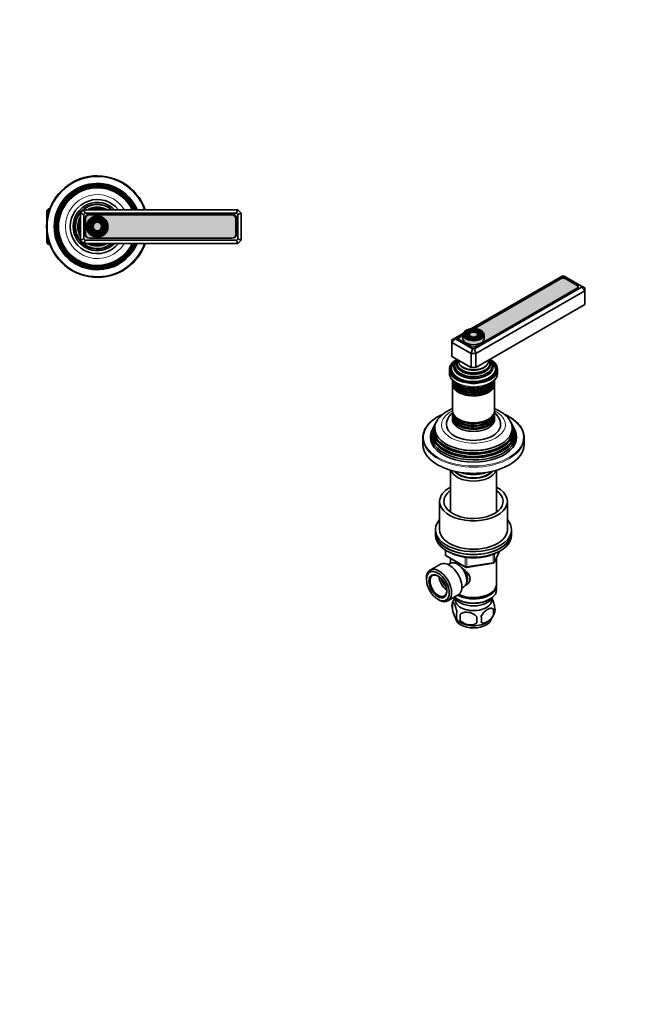
# Model space of a CAD drawing. Units: millimetres. Extents: x 0 to 744, y 0 to 1164.
# Drawn here: x 372 to 744, y 0 to 582 of the extents above; entities that cross this region are included whole.
import ezdxf
from ezdxf import colors
from ezdxf.entities.mleader import LeaderData, LeaderLine
from ezdxf.math import Vec2, Vec3

# ---------------------------------------------------------------- set-up
doc = ezdxf.new("R2010")
doc.units = ezdxf.units.MM
for name, color, linetype in [('DV5_Défaut', 7, 'Continuous'), ('DV6_Défaut', 7, 'Continuous'), ('Défaut', 7, 'Continuous')]:
    doc.layers.add(name, color=color, linetype=linetype)

# ---------------------------------------------------------------- blocks, each defined once
blk = doc.blocks.new('_DOT')
at = {"color": 0}
blk.add_line((0, 0), (-1, 0), dxfattribs=at)
at = {"color": 0, "const_width": 0.333}
blk.add_lwpolyline([(-0.1665, 0, 1), (0.1665, 0, 1)], format="xyb", close=True, dxfattribs=at)
blk = doc.blocks.new('SE4')
at = {"layer": 'DV5_Défaut', "color": 7, "linetype": 'Continuous', "lineweight": 35}
for p, q in [((389.14, 470.24), (388.14, 469.24)), ((388.14, 469.24), (388.14, 463.2)), ((389.14, 468.14), (389.14, 470.24)), ((389.83, 470.24), (389.14, 470.24)), ((407.94, 467.74), (409.94, 469.74)), ((407.94, 451.74), (407.94, 467.74)), ((407.94, 467.74), (409.94, 466.91)), ((409.94, 469.74), (500.94, 469.74)), ((410.76, 467.74), (409.94, 469.74)), ((410.76, 467.74), (409.94, 466.91)), ((409.94, 466.91), (409.94, 452.57)), ((500.11, 467.74), (410.76, 467.74)), ((497.59, 467.13), (413.29, 467.13)), ((497.59, 466.64), (413.29, 466.64)), ((500.11, 467.74), (500.94, 469.74)), ((500.94, 466.91), (500.11, 467.74)), ((500.94, 469.74), (502.94, 467.74)), ((500.94, 466.91), (502.94, 467.74)), ((500.94, 452.57), (500.94, 466.91)), ((502.94, 467.74), (502.94, 451.74)), ((410.79, 464.63), (410.79, 455.33)), ((411.04, 464.39), (411.04, 455.09)), ((499.84, 455.09), (499.84, 464.39)), ((500.09, 455.33), (500.09, 464.63)), ((388.14, 456.28), (388.14, 450.24)), ((388.14, 450.24), (389.14, 449.24)), ((389.14, 449.24), (389.14, 451.34)), ((389.14, 449.24), (389.83, 449.24)), ((407.94, 451.74), (409.94, 452.57)), ((409.94, 449.74), (407.94, 451.74)), ((409.94, 452.57), (410.76, 451.74)), ((409.94, 449.74), (410.76, 451.74)), ((500.94, 449.74), (409.94, 449.74)), ((410.76, 451.74), (500.11, 451.74)), ((413.29, 452.84), (497.59, 452.84)), ((413.29, 452.83), (497.59, 452.83)), ((500.11, 451.74), (500.94, 452.57)), ((500.94, 449.74), (500.11, 451.74)), ((500.94, 452.57), (502.94, 451.74)), ((502.94, 451.74), (500.94, 449.74))]:
    blk.add_line(p, q, dxfattribs=at)
at = {"layer": 'DV5_Défaut', "color": 7, "linetype": 'Continuous', "lineweight": 18}
for p, q in [((388.14, 469.05), (389.83, 469.05)), ((388.14, 450.42), (389.83, 450.42))]:
    blk.add_line(p, q, dxfattribs=at)
at = {"layer": 'DV5_Défaut', "color": 7, "linetype": 'Continuous', "lineweight": 35}
for radius in [6.25, 5.46, 4.54, 4.46, 3.54, 3.46, 2.54]:
    blk.add_circle((417.94, 459.74), radius, dxfattribs=at)
at = {"layer": 'DV5_Défaut', "color": 7, "linetype": 'Continuous', "lineweight": 18}
for radius in [5.95, 5.17, 4.83, 4.17, 3.83, 3.17, 2.83]:
    blk.add_circle((417.94, 459.74), radius, dxfattribs=at)
at = {"layer": 'DV5_Défaut', "color": 7, "linetype": 'Continuous', "lineweight": 35}
for centre, radius, start, end in [((417.94, 459.74), 30, 19.47122, 340.52878), ((417.94, 459.74), 25.5, 23.08877, 336.91123), ((417.94, 459.74), 25.03, 23.55104, 336.44896), ((417.94, 459.74), 24.52, 24.07029, 335.92971), ((417.94, 459.74), 24.23, 24.37303, 335.62697), ((417.94, 459.74), 23.74, 24.91229, 335.08771), ((417.94, 459.74), 23.45, 25.23986, 334.76014), ((417.94, 459.74), 22.94, 25.83934, 334.16066), ((417.94, 459.74), 16, 38.68219, 321.31781), ((417.94, 459.74), 14.25, 44.56793, 315.43207), ((417.94, 459.74), 13.25, 49.00065, 310.99935), ((417.94, 459.74), 13, 50.28486, 309.71514), ((413.29, 464.63), 2.5, 90, 180), ((413.29, 464.39), 2.25, 90, 180), ((417.94, 459.74), 11.55, 59.99431, 120.00569), ((417.94, 459.74), 10.96, 65.89233, 114.10767), ((417.94, 459.74), 10.05, 84.5486, 95.4514), ((497.59, 464.63), 2.5, 0, 90), ((497.59, 464.39), 2.25, 0, 90), ((417.94, 459.74), 11.55, 149.99431, 210.00569), ((417.94, 459.74), 10.96, 155.89233, 204.10767), ((417.94, 459.74), 10.05, 174.5486, 185.4514), ((413.29, 455.33), 2.5, 180, 270), ((413.29, 455.09), 2.25, 180, 270), ((497.59, 455.33), 2.5, 270, 0), ((497.59, 455.09), 2.25, 270, 0), ((417.94, 459.74), 11.55, 239.99431, 300.00569), ((417.94, 459.74), 10.96, 245.89233, 294.10767), ((417.94, 459.74), 10.05, 264.5486, 275.4514)]:
    blk.add_arc(centre, radius, start, end, dxfattribs=at)
at = {"layer": 'DV5_Défaut', "color": 7, "linetype": 'Continuous', "lineweight": 18}
for radius, start, end in [(29.5, 19.81493, 340.18507), (18.9, 31.9447, 328.0553)]:
    blk.add_arc((417.94, 459.74), radius, start, end, dxfattribs=at)
blk = doc.blocks.new('SE5')
at = {"layer": 'DV6_Défaut', "color": 7, "linetype": 'Continuous', "lineweight": 35}
for p, q in [((692.68, 430.45), (638.73, 399.3)), ((691.33, 429.17), (639.77, 399.4)), ((691.68, 428.81), (640.74, 399.4)), ((693.86, 430.45), (692.68, 430.45)), ((704, 424.59), (693.86, 430.45)), ((701.44, 425.01), (694.86, 428.81)), ((701.44, 425.37), (694.87, 429.17)), ((640.82, 387.44), (704, 423.92)), ((706, 421.81), (641.65, 384.66)), ((641.83, 388.92), (701.44, 423.33)), ((702.1, 423.99), (702.1, 424.09)), ((704, 423.92), (704, 424.59)), ((704, 424.59), (706, 423.44)), ((706, 421.81), (704, 423.92)), ((706, 423.44), (706, 421.81)), ((706, 421.81), (706, 413.64)), ((706, 413.64), (641.65, 376.49)), ((634.23, 396.7), (629.51, 393.98)), ((634.04, 396.09), (631.72, 394.76)), ((636.09, 396.99), (635.83, 396.65)), ((637.01, 396.76), (636.74, 396.42)), ((637.92, 396.52), (637.66, 396.18)), ((642.82, 396.18), (642.55, 396.52)), ((643.73, 396.42), (643.47, 396.76)), ((644.64, 396.65), (644.38, 396.99)), ((629.51, 393.98), (627.51, 392.82)), ((627.51, 391.19), (629.51, 393.3)), ((627.51, 391.19), (627.51, 392.82)), ((627.51, 391.19), (627.51, 383.02)), ((638.82, 384.66), (627.51, 391.19)), ((629.51, 393.98), (629.51, 393.3)), ((629.51, 393.3), (639.65, 387.44)), ((631.41, 393.47), (631.41, 392.93)), ((631.72, 392.71), (638.3, 388.92)), ((633.99, 395.5), (632.07, 394.39)), ((632.07, 392.56), (638.65, 388.76)), ((633.99, 395.68), (633.99, 393.47)), ((646.49, 393.47), (646.49, 395.68)), ((638.82, 384.66), (639.65, 387.44)), ((638.82, 384.66), (638.82, 376.49)), ((641.65, 384.66), (638.82, 384.66)), ((639.65, 387.44), (640.82, 387.44)), ((641.65, 384.66), (640.82, 387.44)), ((641.65, 384.66), (641.65, 376.49)), ((638.82, 376.49), (627.51, 383.02)), ((625.99, 375.27), (625.99, 373.39)), ((627.24, 375.67), (627.24, 374.86)), ((641.65, 376.49), (638.82, 376.49)), ((653.24, 374.86), (653.24, 375.67)), ((654.49, 373.39), (654.49, 375.27)), ((627.74, 368.4), (627.74, 367.46)), ((627.74, 366.89), (627.74, 350.98)), ((637.79, 370.31), (637.83, 370.3)), ((642.64, 370.3), (642.69, 370.31)), ((652.74, 367.46), (652.74, 368.4)), ((652.74, 350.98), (652.74, 366.89)), ((627.74, 350.41), (627.74, 349.47)), ((652.74, 349.47), (652.74, 350.41)), ((627.74, 348.81), (627.74, 347.84)), ((627.74, 347.18), (627.74, 345.87)), ((652.74, 347.84), (652.74, 348.81)), ((652.74, 345.87), (652.74, 347.18)), ((616.19, 340.25), (615.74, 339.34)), ((616.96, 341.78), (616.68, 341.23)), ((617.71, 343.28), (617.43, 342.72)), ((663.04, 342.72), (662.77, 343.28)), ((663.79, 341.23), (663.52, 341.78)), ((664.74, 339.34), (664.28, 340.25)), ((610.24, 334.85), (610.24, 331.18)), ((670.24, 331.18), (670.24, 334.85)), ((626.64, 315.74), (626.64, 290.93)), ((653.84, 290.93), (653.84, 315.74)), ((620.24, 297.29), (620.24, 280.55)), ((660.24, 280.55), (660.24, 297.29)), ((617.74, 280.55), (617.74, 278.92)), ((662.74, 278.92), (662.74, 280.55)), ((617.74, 278.92), (617.74, 277.29)), ((662.74, 277.29), (662.74, 278.92)), ((623.62, 268.53), (623.62, 265.89)), ((652.57, 261.28), (655.6, 267.79)), ((624.12, 265.02), (635.55, 258.42)), ((626.64, 263.57), (626.64, 260.71)), ((653.84, 248.3), (653.84, 264)), ((620.67, 260.15), (614.62, 256.66)), ((626.62, 260.7), (625.32, 259.95)), ((636.21, 258.3), (651.82, 260.72)), ((612.45, 251.85), (612.45, 251.04)), ((633.32, 246.09), (634.62, 246.84)), ((653.84, 245.03), (653.84, 247.48)), ((619.17, 239.4), (619.87, 238.99)), ((625.12, 238.47), (631.17, 241.97)), ((630.62, 239.48), (630.97, 239.28)), ((649.5, 242.54), (649.85, 242.75)), ((649.5, 239.28), (649.85, 239.48)), ((627.8, 237.29), (627.8, 233.86)), ((651.99, 233.55), (651.99, 230.12)), ((632.31, 230.51), (632.31, 227.07))]:
    blk.add_line(p, q, dxfattribs=at)
at = {"layer": 'DV6_Défaut', "color": 7, "linetype": 'Continuous', "lineweight": 18}
for p, q in [((691.33, 428.61), (691.33, 429.17)), ((694.87, 428.8), (694.87, 429.17)), ((701.44, 425.01), (701.44, 425.37)), ((631.72, 394.13), (631.72, 394.76)), ((632.07, 392.56), (632.07, 392.51)), ((638.65, 388.75), (638.65, 388.76)), ((623.91, 268.35), (623.91, 265.48)), ((652.63, 261.56), (655.51, 267.75)), ((623.91, 265.48), (635.35, 258.88)), ((635.35, 258.88), (635.35, 264.27)), ((636.31, 264.15), (636.31, 258.73)), ((651.93, 261.15), (651.93, 266.03)), ((652.63, 266.33), (652.63, 261.56)), ((636.31, 258.73), (651.93, 261.15))]:
    blk.add_line(p, q, dxfattribs=at)
at = {"layer": 'DV6_Défaut', "color": 7, "linetype": 'Continuous', "lineweight": 35}
for centre, radius, start, end in [((624.62, 265.89), 1, 180, 240), ((636.05, 259.29), 1, 240, 278.79398), ((651.67, 261.71), 1, 278.79398, 335.10391), ((637.69, 234.21), 10.34, 144.31337, 164.49458), ((632.8, 235.58), 5.28, 161.04273, 198.95727), ((645.35, 231.83), 6.86, 345.51427, 14.48573), ((647.81, 233.3), 5.16, 344.40487, 19.43042), ((637.79, 234.7), 10.43, 218.99309, 238.00177), ((634.95, 229.86), 4.81, 159.11939, 200.88061), ((715.67, 228.79), 83.38, 178.82106, 181.17894), ((699.95, 227.26), 57.77, 178.29827, 181.70173), ((638.11, 227.65), 6.86, 345.50859, 14.49141), ((642.78, 234.66), 10.34, 301.4217, 344.59366)]:
    blk.add_arc(centre, radius, start, end, dxfattribs=at)
for centre, major_axis, start_param, end_param in [((693.1, 428.15), (2.5, 0), 0.785398, 2.356194), ((693.27, 427.89), (2.25, 0), 0.785398, 2.356194), ((699.68, 424.35), (-2.5, 0), 2.356194, 3.926991), ((699.85, 424.09), (-2.25, 0), 3.048724, 3.926991), ((640.24, 395.52), (-5.17, 0), 6.176854, 6.283185), ((640.24, 395.52), (-4.83, 0), 5.862651, 6.283185), ((640.24, 395.52), (-3.83, 0), 5.862651, 6.283185), ((640.24, 395.52), (-2.83, 0), 5.862651, 6.283185), ((640.24, 395.52), (-2.83, 0), 3.04258, 3.562127), ((640.24, 395.52), (-3.83, 0), 2.970017, 3.562127), ((640.24, 395.52), (-4.83, 0), 2.95423, 3.562127), ((633.49, 393.74), (2.5, 0), 2.356194, 3.926991), ((633.66, 393.47), (2.25, 0), 2.356194, 3.926991), ((640.24, 395.68), (-6.25, 0), 0, 0.072473), ((640.24, 393.47), (-6.25, 0), 0, 3.141593), ((640.24, 395.52), (-5.17, 0), 0, 0.358955), ((640.24, 395.52), (-4.83, 0), 0, 0.186394), ((640.24, 395.52), (-4.17, 0), 6.20108, 6.283185), ((640.24, 395.52), (-4.17, 0), 0, 0.344417), ((640.24, 395.52), (-3.83, 0), 0, 0.165931), ((640.24, 395.52), (-3.17, 0), 6.178443, 6.283185), ((640.24, 395.52), (-3.17, 0), 0, 0.320878), ((640.24, 395.52), (-2.83, 0), 0, 0.102112), ((640.24, 395.52), (-4.17, 0), -3.48601, -3.359234), ((640.24, 395.52), (-5.17, 0), -3.500547, -3.450479), ((640.24, 395.68), (-6.25, 0), 3.094122, 3.141593), ((640.07, 389.94), (-2.5, 0), 0.785398, 2.356194), ((640.24, 389.68), (-2.25, 0), 0.785398, 0.812244), ((640.24, 375.27), (-14.25, 0), 5.462692, 6.283185), ((640.24, 375.27), (-14.25, 0), 0, 3.962086), ((640.24, 375.67), (-13, 0), 5.497787, 6.283185), ((640.24, 375.67), (-13, 0), 0, 3.926991), ((640.24, 376.82), (-11.55, 0), 5.619741, 6.283185), ((640.24, 376.82), (-11.55, 0), 0, 3.805037), ((640.24, 377.39), (-10.96, 0), 5.685524, 6.283185), ((640.24, 377.39), (-10.96, 0), 0, 3.733936), ((640.24, 378.43), (10.05, 0), 2.698584, 6.283185), ((640.24, 378.92), (-9.68, 0), 5.920462, 6.283185), ((640.24, 378.92), (-9.68, 0), 0, 3.504316), ((640.24, 380.22), (8.88, 0), 3.033578, 6.283185), ((640.24, 380.22), (8.88, 0), 0, 0.108015), ((640.24, 378.43), (10.05, 0), 0, 0.443009), ((640.24, 375.27), (-13.25, 0), 5.896737, 6.283185), ((640.24, 375.27), (-13.25, 0), 0, 3.528041), ((640.24, 374.04), (-13.25, 0), 6.088621, 6.20305), ((640.24, 374.86), (-13, 0), 0, 0.336046), ((640.24, 374.04), (-12.9, 0), 0.016171, 0.085111), ((640.24, 374.86), (-13, 0), 2.805547, 3.141593), ((640.24, 374.04), (-12.9, 0), 3.056482, 3.125422), ((640.24, 374.04), (-13.25, 0), 3.221728, 3.336157), ((640.24, 369.06), (12.5, 0), 3.141593, 6.283185), ((640.24, 368.4), (-12.5, 0), 6.237446, 6.283185), ((640.24, 368.4), (-12.5, 0), 0, 3.187332), ((640.24, 367.46), (12.5, 0), 3.141593, 6.283185), ((640.24, 366.89), (-12.5, 0), 6.243798, 6.283185), ((640.24, 366.89), (-12.5, 0), 0, 3.18098), ((640.24, 370.04), (-12.5, 0), 0.168617, 2.969939), ((640.24, 370.7), (12.5, 0), 3.494851, 5.927059), ((640.24, 376.69), (-11.32, 0), 1.356948, 1.784645), ((640.24, 367.1), (-12.05, 0), 0.794538, 2.347055), ((640.24, 350.98), (12.5, 0), 3.141593, 6.283185), ((640.24, 350.41), (-12.5, 0), 6.245331, 6.283185), ((640.24, 350.41), (-12.5, 0), 0, 3.179447), ((640.24, 349.47), (12.5, 0), 3.141593, 6.283185), ((640.24, 339.52), (23.45, 0), 2.81483, 6.283185), ((640.24, 340.54), (-22.94, 0), 5.925575, 6.283185), ((640.24, 340.54), (-22.94, 0), 0, 3.496598), ((640.24, 348.81), (-12.5, 0), 6.237446, 6.283185), ((640.24, 348.81), (-12.5, 0), 0, 3.187332), ((640.24, 347.84), (12.5, 0), 3.141593, 6.283185), ((640.24, 347.18), (-12.5, 0), 6.237446, 6.283185), ((640.24, 347.18), (-12.5, 0), 0, 3.187332), ((640.24, 345.87), (-12.5, 0), 0, 3.141593), ((640.24, 350.63), (-12.05, 0), 0.794538, 2.347055), ((640.24, 339.52), (23.45, 0), 0, 0.326763), ((640.24, 334.85), (-30, 0), 6.059914, 6.283185), ((640.24, 336.24), (25.03, 0), 2.825034, 6.283185), ((640.24, 337.9), (24.23, 0), 2.825069, 6.283185), ((640.24, 335.26), (-25.5, 0), 6.002006, 6.283185), ((640.24, 335.26), (-25.5, 0), 0, 3.422772), ((640.24, 337.3), (-24.52, 0), 6.002006, 6.283185), ((640.24, 337.3), (-24.52, 0), 0, 3.422772), ((640.24, 338.92), (-23.74, 0), 6.002006, 6.283185), ((640.24, 338.92), (-23.74, 0), 0, 3.422772), ((640.24, 342.61), (16, 0), 3.141181, 6.282802), ((640.24, 337.9), (24.23, 0), 0, 0.316523), ((640.24, 336.24), (25.03, 0), 0, 0.316559), ((640.24, 334.85), (-30, 0), 2.931369, 3.361962), ((640.24, 334.85), (-30, 0), 0, 0.223619), ((640.24, 331.18), (-30, 0), 0, 3.141593), ((640.24, 317.13), (-13.6, 0), 0.187547, 2.954045), ((640.24, 318.11), (12.4, 0), 3.572198, 5.85258), ((640.24, 318.11), (-12, 0), 0.46599, 2.675603), ((640.24, 320.56), (13, 0), 4.106803, 5.317975), ((640.24, 297.29), (-20, 0), 0, 3.964626), ((640.24, 297.29), (-20, 0), 5.460152, 6.283185), ((640.24, 297.29), (-17.5, 0), 0, 3.822276), ((640.24, 297.29), (-17.5, 0), 5.602502, 6.283185), ((640.24, 280.55), (22.5, 0), 2.66571, 6.283185), ((640.24, 280.55), (22.5, 0), 0, 0.475882), ((640.24, 280.55), (-20, 0), 0, 3.141593), ((640.24, 278.92), (22.5, 0), 3.141593, 6.283185), ((640.24, 278.92), (-22.5, 0), 0, 3.141593), ((640.24, 277.29), (-22.5, 0), 0, 3.141593), ((630.62, 253.77), (4, -6.93), 0, 3.141593), ((619.87, 247.57), (5.25, -9.09), 0, 3.926991), ((625.92, 251.06), (5.25, -9.09), 0, 3.141593), ((631.68, 254.38), (3.07, -5.33), 0.980548, 1.996973), ((631.68, 254.38), (3.5, -6.06), 0.361367, 1.639167), ((619.52, 247.36), (-3.5, 6.06), 0, 3.891885), ((619.52, 247.36), (-3.5, 6.06), 5.532893, 6.283185), ((624.82, 250.42), (3.5, -6.06), 4.008528, 5.416249), ((624.82, 250.42), (2.5, -4.33), 4.167447, 5.257331), ((640.24, 245.03), (13.6, 0), 3.730827, 6.283185), ((640.24, 247.48), (-13.6, 0), 0.811081, 3.193609), ((640.24, 248.3), (13.6, 0), 4.022709, 6.283185), ((619.87, 247.57), (5.25, -9.09), 5.497787, 6.283185), ((640.24, 242.18), (-11.5, 0), 0.250403, 2.891189), ((640.24, 238.91), (-10.7, 0), 0, 3.259496), ((640.24, 238.91), (-10.7, 0), 6.165281, 6.283185), ((640.24, 244.63), (-13.1, 0), 0.785398, 2.356194), ((640.24, 247.89), (-13.1, 0), 0.84691, 2.356194), ((640.24, 228.7), (-10.7, 0), 0.082173, 3.066971), ((640.24, 229.96), (-10.7, 0), 0.728384, 2.409581)]:
    blk.add_ellipse(centre, major_axis=major_axis, ratio=0.57735, start_param=start_param, end_param=end_param, dxfattribs=at)
at = {"layer": 'DV6_Défaut', "color": 7, "linetype": 'Continuous', "lineweight": 18}
blk.add_ellipse((640.24, 395.92), major_axis=(5.95, 0), ratio=0.57735, dxfattribs=at)
at = {"layer": 'DV6_Défaut', "color": 7, "linetype": 'Continuous', "lineweight": 35}
for centre, major_axis in [((640.24, 395.92), (-5.46, 0)), ((640.24, 395.92), (4.54, 0)), ((640.24, 395.92), (-4.46, 0)), ((640.24, 395.92), (3.54, 0)), ((640.24, 395.92), (-3.46, 0)), ((640.24, 395.92), (2.54, 0)), ((619.17, 247.16), (-4.75, 8.23)), ((619.17, 247.16), (3.75, -6.5))]:
    blk.add_ellipse(centre, major_axis=major_axis, ratio=0.57735, dxfattribs=at)
at = {"layer": 'DV6_Défaut', "color": 7, "linetype": 'Continuous', "lineweight": 18}
for centre, major_axis, ratio, start_param, end_param in [((640.24, 395.52), (-5.17, 0), 0.57735, 5.136611, 6.176854), ((640.24, 395.52), (-4.17, 0), 0.57735, 5.128852, 6.20108), ((640.24, 395.52), (-3.17, 0), 0.57735, 5.115902, 6.178443), ((640.24, 395.52), (-3.17, 0), 0.57735, 2.820715, 4.308875), ((640.24, 395.52), (-4.17, 0), 0.57735, 2.923951, 4.295926), ((640.24, 395.52), (-5.17, 0), 0.57735, 2.832706, 4.288167), ((640.24, 395.68), (-6.25, 0), 0.57735, 0.072473, 3.094122), ((640.24, 395.52), (-4.83, 0), 0.57735, 0.186394, 1.084318), ((640.24, 395.52), (-3.83, 0), 0.57735, 0.165931, 1.076461), ((640.24, 395.52), (-2.83, 0), 0.57735, 0.102112, 1.063303), ((640.24, 395.52), (-2.83, 0), 0.57735, 2.078289, 3.04258), ((640.24, 395.52), (-3.83, 0), 0.57735, 2.065131, 2.970017), ((640.24, 395.52), (-4.83, 0), 0.57735, 2.057274, 2.95423), ((640.24, 379.47), (-8.5, 0), 0.57735, 0.229645, 2.911948), ((640.24, 373.39), (14.25, 0), 0.57735, 3.141593, 6.283185), ((640.24, 376.27), (-11.38, 0), 0.57735, 0.136943, 3.00465), ((640.24, 377.91), (-9.85, 0), 0.57735, 0.17618, 2.965413), ((640.24, 370.23), (-12.1, 0), 0.57735, 0.482794, 2.658798), ((640.24, 368.59), (-12.1, 0), 0.57735, 0.482794, 2.658798), ((640.24, 342.61), (-18.9, 0), 0.57735, 5.433782, 6.283185), ((640.24, 342.61), (-18.9, 0), 0.57735, 0, 3.990996), ((640.24, 335.26), (29.5, 0), 0.57735, 2.254704, 6.283185), ((640.24, 349), (-12.1, 0), 0.57735, 0.482794, 2.658798), ((640.24, 347.36), (-12.1, 0), 0.57735, 0.482794, 2.658798), ((640.24, 335.26), (29.5, 0), 0.57735, 0, 0.88723), ((640.24, 340.02), (22.4, 0), 0.57735, 3.760836, 5.663942), ((640.24, 334.85), (-30, 0), 0.57735, 0.223619, 2.931369), ((640.24, 336.75), (23.95, 0), 0.57735, 3.763961, 5.660817), ((640.24, 338.38), (23.2, 0), 0.57735, 3.744233, 5.680545), ((624.62, 265.89), (1, 0), 0.57735, 3.141593, 3.926991), ((624.62, 265.89), (0.5, 0.866), 0.57735, 2.356194, 3.141593), ((636.05, 259.29), (-1, 0), 0.57735, 0.785398, 1.832596), ((636.05, 259.29), (0.5, 0.866), 0.57735, 2.356194, 3.141593), ((636.05, 259.29), (-0.153, 0.988), 0.211325, 3.141593, 4.080475), ((651.67, 261.71), (-0.153, 0.988), 0.211325, 3.141593, 4.080475), ((651.67, 261.71), (1, 0), 0.57735, 4.974188, 6.021386), ((651.67, 261.71), (-0.907, 0.421), 0.788675, 3.141593, 3.492472)]:
    blk.add_ellipse(centre, major_axis=major_axis, ratio=ratio, start_param=start_param, end_param=end_param, dxfattribs=at)
at = {"layer": 'DV6_Défaut', "color": 7, "linetype": 'Continuous', "lineweight": 35}
for points, knots in [([(646.46, 395.49), (646.47, 395.6), (646.5, 395.87), (646.41, 396.35), (646.19, 396.88), (645.83, 397.39), (645.36, 397.86), (644.77, 398.28), (644.09, 398.65), (643.32, 398.95), (642.48, 399.18), (641.6, 399.34), (640.68, 399.42), (639.76, 399.42), (638.85, 399.34), (637.97, 399.18), (637.13, 398.94), (636.36, 398.64), (635.68, 398.26), (635.09, 397.83), (634.61, 397.35), (634.26, 396.82), (634.04, 396.27), (633.96, 395.78), (634, 395.51), (634.02, 395.39)], [0, 0, 0, 0, 0.023547, 0.067248, 0.110947, 0.155163, 0.200094, 0.245566, 0.291293, 0.337059, 0.382776, 0.428435, 0.474053, 0.519655, 0.565267, 0.610909, 0.656612, 0.702405, 0.748307, 0.794314, 0.840333, 0.886116, 0.931312, 0.975688, 1, 1, 1, 1]), ([(626, 373.42), (626, 373.24), (625.99, 372.81), (626.12, 372.04), (626.39, 371.18), (626.78, 370.34), (627.3, 369.53), (627.95, 368.76), (628.71, 368.03), (629.59, 367.35), (630.58, 366.73), (631.66, 366.18), (632.82, 365.7), (634.05, 365.29), (635.34, 364.96), (636.67, 364.7), (638.03, 364.53), (639.42, 364.44), (640.8, 364.44), (642.19, 364.51), (643.55, 364.67), (644.89, 364.9), (646.18, 365.22), (647.43, 365.62), (648.6, 366.08), (649.45, 366.5), (649.86, 366.74), (649.96, 366.79)], [0, 0, 0, 0, 0.021196, 0.060056, 0.098955, 0.138281, 0.178327, 0.219234, 0.260974, 0.303372, 0.346189, 0.389204, 0.432233, 0.475192, 0.518055, 0.560826, 0.603522, 0.646168, 0.688794, 0.731429, 0.774097, 0.816827, 0.859654, 0.902605, 0.945707, 0.988972, 1, 1, 1, 1]), ([(649.96, 366.79), (650.16, 366.91), (650.65, 367.2), (651.46, 367.79), (652.29, 368.52), (653.01, 369.32), (653.59, 370.16), (654.03, 371.04), (654.33, 371.93), (654.48, 372.75), (654.47, 373.21), (654.47, 373.42)], [0, 0, 0, 0, 0.067486, 0.194136, 0.320817, 0.446674, 0.570846, 0.692532, 0.811324, 0.927428, 1, 1, 1, 1]), ([(627.74, 352.05), (627.23, 351.85), (626.24, 351.41), (624.82, 350.68), (623.47, 349.85), (622.22, 348.95), (621.08, 347.98), (620.06, 346.94), (619.27, 345.98), (618.92, 345.42), (618.77, 345.19)], [0, 0, 0, 0, 0.13074, 0.264549, 0.398796, 0.533113, 0.666933, 0.799565, 0.930258, 1, 1, 1, 1]), ([(627.73, 349.56), (627.7, 349.53), (627.34, 349.22), (626.7, 348.6), (625.92, 347.66), (625.28, 346.66), (624.79, 345.62), (624.46, 344.57), (624.27, 343.55), (624.25, 342.94), (624.25, 342.61)], [0, 0, 0, 0, 0.017053, 0.17204, 0.323991, 0.471735, 0.614798, 0.753431, 0.88839, 1, 1, 1, 1]), ([(661.73, 345.15), (661.59, 345.38), (661.25, 345.91), (660.51, 346.82), (659.57, 347.81), (658.5, 348.76), (657.31, 349.64), (656.02, 350.47), (654.63, 351.22), (653.52, 351.73), (652.88, 352), (652.74, 352.05)], [0, 0, 0, 0, 0.067704, 0.189739, 0.314421, 0.441577, 0.570784, 0.701463, 0.833013, 0.964909, 1, 1, 1, 1]), ([(656.22, 342.6), (656.22, 342.88), (656.22, 343.44), (656.06, 344.39), (655.77, 345.38), (655.35, 346.35), (654.81, 347.28), (654.15, 348.17), (653.45, 348.92), (652.96, 349.37), (652.75, 349.55)], [0, 0, 0, 0, 0.095339, 0.225596, 0.355812, 0.487156, 0.620727, 0.757461, 0.898002, 1, 1, 1, 1]), ([(622.09, 348.82), (621.68, 348.64), (620.75, 348.21), (619.36, 347.48), (617.96, 346.63), (616.65, 345.73), (615.45, 344.78), (614.37, 343.78), (613.4, 342.74), (612.55, 341.66), (611.84, 340.55), (611.31, 339.57), (611.1, 339.02), (611.02, 338.8)], [0, 0, 0, 0, 0.074706, 0.172019, 0.269361, 0.366724, 0.46409, 0.56143, 0.658707, 0.755873, 0.852871, 0.94964, 1, 1, 1, 1]), ([(669.47, 338.75), (669.4, 338.95), (669.2, 339.49), (668.7, 340.45), (668, 341.55), (667.17, 342.63), (666.22, 343.67), (665.15, 344.67), (663.96, 345.62), (662.67, 346.53), (661.28, 347.38), (659.84, 348.15), (658.86, 348.62), (658.38, 348.83)], [0, 0, 0, 0, 0.046006, 0.141647, 0.237573, 0.333769, 0.430193, 0.526792, 0.62351, 0.720302, 0.81713, 0.913966, 1, 1, 1, 1]), ([(625.25, 267.64), (625.28, 267.63), (625.69, 267.38), (626.54, 266.91), (627.87, 266.28), (629.28, 265.73), (630.76, 265.24), (632.3, 264.83), (633.89, 264.49), (635.51, 264.23), (637.17, 264.04), (638.85, 263.94), (640.53, 263.91), (642.21, 263.96), (643.89, 264.1), (645.53, 264.31), (647.15, 264.6), (648.72, 264.96), (650.24, 265.4), (651.69, 265.91), (653.07, 266.49), (654.23, 267.07), (654.91, 267.45), (655.17, 267.61)], [0, 0, 0, 0, 0.002654, 0.053507, 0.104357, 0.155177, 0.205958, 0.256695, 0.307393, 0.358057, 0.408694, 0.459313, 0.509924, 0.560534, 0.611153, 0.661787, 0.712447, 0.763143, 0.813882, 0.864673, 0.915523, 0.966433, 1, 1, 1, 1]), ([(632.99, 258.33), (633.02, 258.3), (633.9, 257.67), (635.6, 256.32), (637.27, 254.42), (638.04, 252.8), (638.24, 251.56), (638.04, 250.36), (637.27, 248.89), (636.24, 248.02), (635.46, 247.61), (635.41, 247.59)], [0, 0, 0, 0, 0.008317, 0.210337, 0.407041, 0.505548, 0.598991, 0.692508, 0.791626, 0.988552, 1, 1, 1, 1]), ([(652.67, 235.01), (652.53, 235.99), (652.32, 236.93), (651.85, 238.57), (651.6, 239.26), (651.28, 239.96), (651.21, 240.09), (651.14, 240.22)], [0, 0, 0, 0, 0.441208, 0.441208, 0.882415, 0.882415, 1, 1, 1, 1]), ([(630.45, 231.58), (630.31, 232.56), (630.1, 233.5), (629.64, 235.13), (629.38, 235.83), (628.87, 236.92), (628.62, 237.32), (628.16, 237.69), (627.95, 237.66), (627.8, 237.29)], [0, 0, 0, 0, 0.25, 0.25, 0.5, 0.5, 0.75, 0.75, 1, 1, 1, 1]), ([(627.8, 233.86), (627.95, 232.88), (628.16, 231.94), (628.62, 230.31), (628.87, 229.61), (629.38, 228.51), (629.64, 228.12), (630.1, 227.75), (630.31, 227.78), (630.45, 228.15)], [0, 0, 0, 0, 0.25, 0.25, 0.5, 0.5, 0.75, 0.75, 1, 1, 1, 1]), ([(651.99, 233.55), (651.61, 233.99), (651.02, 234.15), (649.75, 234.05), (649.06, 233.8), (647.68, 233), (646.98, 232.45), (645.72, 231.09), (645.13, 230.25), (644.75, 229.37)], [0, 0, 0, 0, 0.25, 0.25, 0.5, 0.5, 0.75, 0.75, 1, 1, 1, 1]), ([(642.21, 228.97), (641.68, 229.73), (640.89, 230.34), (639.16, 231.24), (638.21, 231.53), (636.31, 231.83), (635.37, 231.83), (633.63, 231.46), (632.84, 231.1), (632.31, 230.51)], [0, 0, 0, 0, 0.25, 0.25, 0.5, 0.5, 0.75, 0.75, 1, 1, 1, 1]), ([(632.31, 227.07), (632.84, 226.32), (633.63, 225.71), (635.36, 224.81), (636.31, 224.51), (638.21, 224.22), (639.15, 224.22), (640.89, 224.59), (641.68, 224.95), (642.21, 225.54)], [0, 0, 0, 0, 0.25, 0.25, 0.5, 0.5, 0.75, 0.75, 1, 1, 1, 1]), ([(644.75, 225.94), (645.13, 225.49), (645.71, 225.33), (646.99, 225.44), (647.68, 225.69), (649.07, 226.49), (649.76, 227.04), (651.03, 228.4), (651.6, 229.23), (651.99, 230.12)], [0, 0, 0, 0, 0.25, 0.25, 0.5, 0.5, 0.75, 0.75, 1, 1, 1, 1])]:
    blk.add_open_spline(points, degree=3, knots=knots, dxfattribs=at)

msp = doc.modelspace()

# ---------------------------------------------------------------- hatches: boundary and pattern name
at = {"layer": 'Défaut', "linetype": 'Continuous', "lineweight": 5}
h = msp.add_hatch(color=7, dxfattribs=at)
edge = h.paths.add_edge_path()
edge.add_line((413.29, 452.84), (497.59, 452.84))
edge.add_arc((497.59, 455.09), 2.25, 270, 360)
edge.add_line((499.84, 455.09), (499.84, 464.39))
edge.add_arc((497.59, 464.39), 2.25, 0, 90)
edge.add_line((497.59, 466.64), (413.29, 466.64))
edge.add_arc((413.29, 464.39), 2.25, 90, 180)
edge.add_line((411.04, 464.39), (411.04, 455.09))
edge.add_arc((413.29, 455.09), 2.25, 180, 270)
edge = h.paths.add_edge_path()
edge.add_ellipse((417.94, 459.74), major_axis=(6.25, 0), ratio=1, start_angle=0, end_angle=360)
h = msp.add_hatch(color=7, dxfattribs=at)
edge = h.paths.add_edge_path()
edge.add_ellipse((417.94, 459.74), major_axis=(5.95, 0), ratio=1, start_angle=0, end_angle=360)
h = msp.add_hatch(color=7, dxfattribs=at)
edge = h.paths.add_edge_path()
edge.add_line((641.83, 388.92), (701.44, 423.33))
edge.add_ellipse((699.68, 424.35), major_axis=(-2.5, 0), ratio=0.57735, start_angle=135, end_angle=164.64587)
edge.add_ellipse((699.85, 424.09), major_axis=(-2.25, 0), ratio=0.57735, start_angle=174.67904, end_angle=225)
edge.add_line((701.44, 425.01), (694.86, 428.81))
edge.add_ellipse((693.27, 427.89), major_axis=(2.25, 0), ratio=0.57735, start_angle=45, end_angle=135)
edge.add_line((691.68, 428.81), (640.75, 399.4))
edge.add_spline(control_points=[(640.75, 399.4), (640.72, 399.4), (640.4, 399.42), (639.76, 399.42), (638.85, 399.34), (637.97, 399.18), (637.13, 398.94), (636.36, 398.64), (635.68, 398.26), (635.09, 397.83), (634.61, 397.35), (634.26, 396.82), (634.09, 396.4), (634.03, 396.14), (634.02, 396.08)], knot_values=[0.470888, 0.470888, 0.470888, 0.470888, 0.474053, 0.519655, 0.565267, 0.610909, 0.656612, 0.702405, 0.748307, 0.794314, 0.840333, 0.886116, 0.931312, 0.945433, 0.945433, 0.945433, 0.945433], degree=3, periodic=0)
edge.add_line((634.02, 396.08), (631.72, 394.76))
edge.add_line((631.72, 394.76), (631.72, 394.13))
edge.add_ellipse((633.66, 393.47), major_axis=(2.25, 0), ratio=0.57735, start_angle=149.47824, end_angle=225)
edge.add_line((632.07, 392.56), (638.65, 388.76))
edge.add_ellipse((640.24, 389.68), major_axis=(-2.25, 0), ratio=0.57735, start_angle=45, end_angle=46.53816)
edge.add_ellipse((640.07, 389.94), major_axis=(-2.5, 0), ratio=0.57735, start_angle=56.57134, end_angle=135)

# ---------------------------------------------------------------- block references
at = {"layer": 'Défaut'}
for name in ['SE4', 'SE5']:
    msp.add_blockref(name, (0, 0), dxfattribs=at)

# ---------------------------------------------------------------- leaders
at = {"layer": 'Défaut', "color": 7, "linetype": 'Continuous', "lineweight": 18}
ml = msp.add_multileader_mtext('Standard', dxfattribs=at)
ml.set_content('{\\pxsm0.9;\\fSolid Edge ISO|b1||i0||c0|p34;\\W1.;22/02/2017\\P}', color=256)
ml.set_leader_properties()
ml.set_arrow_properties(name='DOT')
ml.build(insert=Vec2(0, 0))
ml.multileader.update_dxf_attribs({"leader_type": 0, "dogleg_length": 0, "arrow_head_size": 12})
ctx = ml.context
ctx.base_point, ctx.char_height, ctx.arrow_head_size, ctx.landing_gap_size = Vec3(656.6, 1156.97), 12, 12, 4.2
notes = []
notes.append((ctx, [(0, (0, 0, 0), (0, 0), (1, 0), 1, [])]))
ctx.mtext.insert = Vec3(658.6, 1163.09)
for ctx, leaders in notes:
    for number, flags, end, landing, length, lines in leaders:
        leader = LeaderData()
        leader.index, (leader.has_last_leader_line, leader.has_dogleg_vector, leader.attachment_direction) = number, flags
        leader.last_leader_point, leader.dogleg_vector, leader.dogleg_length = Vec3(end), Vec3(landing), length
        for number, points, colour, breaks in lines:
            line = LeaderLine()
            line.index, line.vertices, line.color, line.breaks = number, Vec3.list(points), colors.encode_raw_color(colour), breaks
            leader.lines.append(line)
        ctx.leaders.append(leader)

doc.saveas('drawing.dxf')
